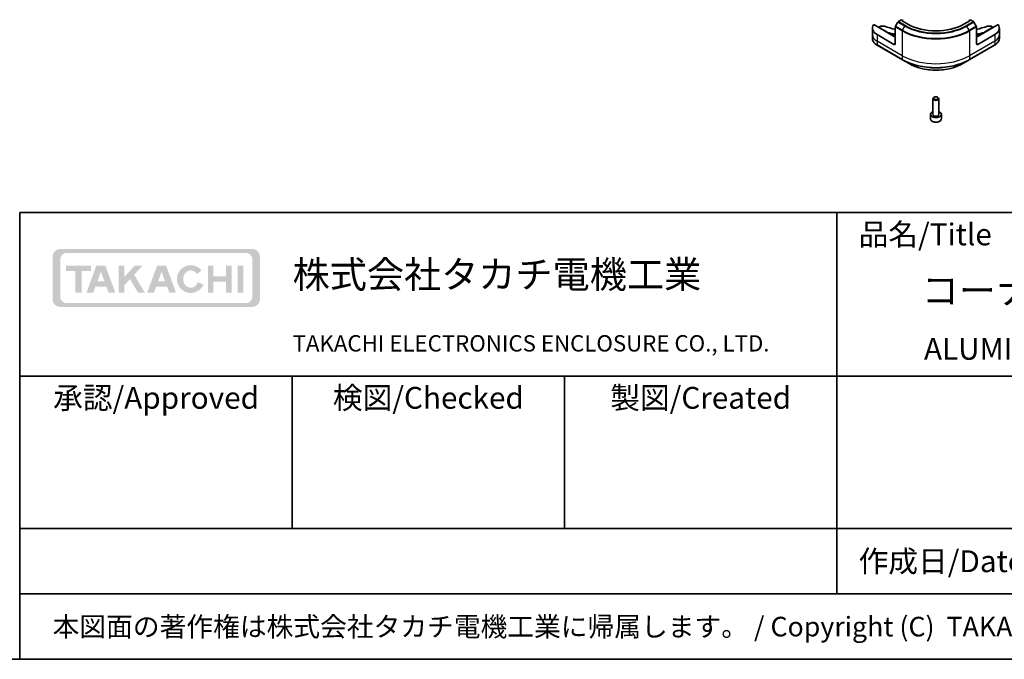
# Model space of a CAD drawing. Units: millimetres. Extents: x -2081 to 8536, y 44 to 1590.
# Drawn here: x -926 to -429, y 44 to 367 of the extents above; entities that cross this region are included whole.
import ezdxf
from ezdxf.enums import TextEntityAlignment as Align

# ---------------------------------------------------------------- set-up
doc = ezdxf.new("R2010")
doc.units = ezdxf.units.MM
doc.header["$LTSCALE"] = 5.5
for name, color, linetype, lineweight in [('Border (ISO)', 7, 'Continuous', 35), ('Hatch (ISO)', 1, 'Continuous', 18), ('Title (ISO)', 7, 'Continuous', 35), ('Visible (ISO)', 7, 'Continuous', 35), ('Visible Narrow (ISO)', 7, 'Continuous', 25)]:
    doc.layers.add(name, color=color, linetype=linetype, lineweight=lineweight)
doc.styles.add('Note Text (TK)', font='MS PGothic.ttf')
doc.styles.add('Text Style40', font='MS PGothic.ttf')
doc.styles.add('Text Style67', font='arial.ttf')

# ---------------------------------------------------------------- blocks, each defined once
blk = doc.blocks.new('Borders tk図枠')
at = {"layer": 'Border (ISO)'}
blk.add_line((14.50000000000001, 8.000000000000007), (405.4999999999999, 8.000000000000007), dxfattribs=at)
blk = doc.blocks.new('Title Blocks コピー版 tk表題欄')
at = {"layer": 'Hatch (ISO)'}
h = blk.add_hatch(color=256, dxfattribs=at)
edge = h.paths.add_edge_path(flags=0)
edge.add_arc((95.444849922821, 237.346881026017), 0.5958259999999996, 269.9999999999897, 360)
edge.add_line((96.040675922821, 237.3468810260171), (96.04067592282095, 240.7585970260168))
edge.add_arc((95.44484992282096, 240.7585970260169), 0.5958259999999996, 0, 90.0000000000068)
edge.add_line((95.44484992282091, 241.3544230260169), (79.00658192282103, 241.3544230260169))
edge.add_arc((79.00658192282103, 240.7585970260169), 0.5958259999999996, 90, 180)
edge.add_line((78.41075592282102, 240.7585970260168), (78.41075592282081, 237.3468810260171))
edge.add_arc((79.00658192282081, 237.3468810260168), 0.5958259999999996, 180, 270.0000000000205)
edge.add_line((79.00658192282103, 236.7510550260168), (95.44484992282091, 236.751055026017))
edge = h.paths.add_edge_path()
edge.add_line((77.70882392282107, 241.0034570260169), (77.70882392282107, 237.1020210260171))
edge.add_arc((78.41075592282097, 237.102021026017), 0.7019319999998935, 180, 270.000000000008)
edge.add_line((78.41075592282105, 236.4000890260172), (96.04067592282101, 236.4000890260172))
edge.add_arc((96.040675922821, 237.102021026017), 0.7019319999998921, 270, 360)
edge.add_line((96.7426079228209, 237.1020210260171), (96.74260792282098, 241.0034570260169))
edge.add_arc((96.04067592282107, 241.003457026017), 0.7019319999998921, 0, 90.00000000000873)
edge.add_line((96.04067592282095, 241.705389026017), (78.41075592282105, 241.7053890260169))
edge.add_arc((78.41075592282105, 241.0034570260169), 0.7019319999999984, 90.00000000000072, 180)
for points in [[(78.94128592282102, 240.1954190260171), (78.94128592282102, 239.7056990260171), (79.79013392282097, 239.7056990260171), (79.79013392282097, 237.7060090260171), (80.37779792282102, 237.7060090260171), (80.37779792282102, 239.7056990260171), (81.22664592282104, 239.7056990260171), (81.22664592282104, 240.1954190260171)], [(85.55355153134052, 237.7060090260171), (84.81294043548178, 238.9396854897348), (84.28739592282106, 238.3724785432585), (84.28739592282106, 237.7060090260171), (83.76502792282103, 237.7060090260171), (83.76502792282103, 240.1954190260171), (84.28739592282106, 240.1954190260171), (84.28739592282106, 239.1472136578642), (85.2586086041826, 240.1954190260171), (85.97643794456017, 240.1954190260171), (85.18872726044239, 239.3452627384302), (86.172817922821, 237.7060090260171)], [(91.96090243223207, 240.1954190260171), (91.96090243223207, 237.7060090260171), (92.4791894322321, 237.7060090260171), (92.4791894322321, 238.7058540260171), (93.63819343223211, 238.7058540260171), (93.63819343223211, 237.7060090260171), (94.15648043223207, 237.7060090260171), (94.15648043223207, 240.1954190260171), (93.63819343223211, 240.1954190260171), (93.63819343223211, 239.195574026017), (92.4791894322321, 239.195574026017), (92.4791894322321, 240.1954190260171)], [(94.71149643223212, 240.1954190260171), (94.71149643223212, 237.7060090260171), (95.2338644322322, 237.7060090260171), (95.2338644322322, 240.1954190260171)]]:
    blk.add_hatch(color=256, dxfattribs=at).paths.add_polyline_path(points)
h = blk.add_hatch(color=256, dxfattribs=at)
h.paths.add_polyline_path([(82.45967999495221, 238.7589070260171), (81.8218998506899, 238.7589070260171), (82.14078992282104, 239.627313026017)], flags=0)
h.paths.add_polyline_path([(82.64850318183746, 238.2447010260171), (81.63307666380464, 238.2447010260171), (81.43526189659153, 237.7060090260171), (80.81854592282102, 237.7060090260171), (81.73268992282102, 240.1954190260171), (82.54888992282102, 240.1954190260171), (83.46303392282098, 237.7060090260171), (82.84631794905052, 237.7060090260171)])
h = blk.add_hatch(color=256, dxfattribs=at)
h.paths.add_polyline_path([(87.39654585068993, 238.7589070260171), (88.03432599495216, 238.7589070260171), (87.71543592282107, 239.627313026017)], flags=0)
h.paths.add_polyline_path([(87.00990789659151, 237.7060090260171), (87.20772266380467, 238.2447010260171), (88.22314918183736, 238.2447010260171), (88.42096394905047, 237.7060090260171), (89.03767992282091, 237.7060090260171), (88.123535922821, 240.1954190260171), (87.30733592282104, 240.1954190260171), (86.39319192282105, 237.7060090260171)])
h = blk.add_hatch(color=256, dxfattribs=at)
edge = h.paths.add_edge_path()
edge.add_arc((90.39257192282079, 238.9507140260171), 1.273272000000011, 38.55054079078439, 336.5820184016556)
edge.add_line((91.56096443223191, 238.4446700260172), (91.04202846323602, 238.6694270587604))
edge.add_ellipse((90.392571922821, 238.9507140260171), major_axis=(0, -0.7998759999999119), ratio=0.8673469387756529, start_angle=128.5505407907963, end_angle=426.582018401653, ccw=False)
edge.add_line((90.96328818027123, 239.4055047731898), (91.38834540645578, 239.7442231660233))
at = {"layer": 'Title (ISO)'}
for p, q in [((74.70882392282105, 245.052739026017), (255.7088239228211, 245.052739026017)), ((74.70882392282105, 204.052739026017), (74.70882392282105, 245.052739026017)), ((149.7088239228211, 245.052739026017), (149.7088239228211, 210.052739026017)), ((74.70882392282105, 230.052739026017), (230.7088239228211, 230.0527390260171)), ((99.70882392282105, 230.052739026017), (99.70882392282108, 216.052739026017)), ((124.708823922821, 230.052739026017), (124.708823922821, 216.052739026017)), ((74.70882392282105, 216.052739026017), (230.7088239228211, 216.052739026017)), ((255.7088239228211, 210.052739026017), (74.70882392282105, 210.052739026017)), ((74.70882392282105, 204.052739026017), (255.7088239228211, 204.052739026017))]:
    blk.add_line(p, q, dxfattribs=at)
at = {"layer": 'Title (ISO)', "color": 1, "char_height": 2.000000029802322, "line_spacing_factor": 1.5, "style": 'Note Text (TK)'}
for s, insert, attachment_point in [('\\fＭＳ Ｐゴシック|b0|i0;{\\H2.0000;品名/Title}', (151.708823922821, 243.052739026017), 4), ('\\fＭＳ Ｐゴシック|b0|i0;{\\H2.0000;承認/Approved}', (87.20882392282105, 228.052739026017), 5), ('\\fＭＳ Ｐゴシック|b0|i0;{\\H2.0000;検図/Checked}', (112.208823922821, 228.0527390260171), 5), ('\\fＭＳ Ｐゴシック|b0|i0;{\\H2.0000;製図/Created}', (137.208823922821, 228.052739026017), 5), ('\\fＭＳ Ｐゴシック|b0|i0;{\\H2.0000;作成日/Date}', (151.708823922821, 213.052739026017), 4)]:
    blk.add_mtext(s, dxfattribs=dict(at, insert=insert, attachment_point=attachment_point))
at = {"layer": 'Title (ISO)', "color": 7, "attachment_point": 4, "line_spacing_factor": 1.5, "style": 'Note Text (TK)'}
for s, insert, char_height in [('株式会社タカチ電機工業', (99.74260792282095, 239.052739026017), 2.5), ('\\fArial|b0|i0;{\\H1.4986;TAKACHI ELECTRONICS ENCLOSURE CO., LTD.}', (99.74260792282095, 233.052739026017), 1.49859994649887), ('\\fMS PGothic|b0|i0;{\\H1.8000;本図面の著作権は株式会社タカチ電機工業に帰属します。 / Copyright (C)\xa0 TAKACHI ELECTRONICS ENCLOSURE CO., LTD. All Rights Reserved.}', (77.70882392282107, 207.052739026017), 1.800000071525573)]:
    blk.add_mtext(s, dxfattribs=dict(at, insert=insert, char_height=char_height))
at = {"layer": 'Title (ISO)', "color": 7}
for tag, p, height, style in [('<品名>_001', (157.4957557410028, 236.6535912987443), 2.5, 'Note Text (TK)'), ('<Title>_001', (157.708823922821, 231.5520568828656), 2.000000029802322, 'Text Style67'), ('<尺度>_001', (240.9218921046393, 223.302739026017), 2.5, 'Note Text (TK)'), ('<型番>_001', (157.6576875571527, 219.9930798731327), 3.000000119209289, 'Text Style40'), ('<総ページ数>_001', (246.7926307410029, 212.302739026017), 2.5, 'Note Text (TK)'), ('作成日_001', (175.6108125591847, 211.7814322078352), 2.5, 'Note Text (TK)'), ('<ページ_No.>_001', (237.7997330137302, 212.302739026017), 2.5, 'Note Text (TK)')]:
    blk.add_attdef(tag, p, '', height=height, dxfattribs=dict(at, style=style))
at = {"layer": 'Title (ISO)', "color": 7, "style": 'Note Text (TK)'}
blk.add_attdef('<部品サイズ>', text='', height=2.5, dxfattribs=at).set_placement((112.208823922821, 213.052739026017), align=Align.MIDDLE_CENTER)

msp = doc.modelspace()

# ---------------------------------------------------------------- linework, layer by layer
at = {"layer": 'Visible (ISO)'}
for p, q in [((-483.7355966048248, 358.1026557012861), (-494.6364950951603, 364.3962923791165)), ((-492.0087459447015, 363.1241096740154), (-491.6223964053417, 363.3471686845658)), ((-483.7355966048288, 354.836669377569), (-483.7355966048186, 363.2407814985785)), ((-482.4249364330359, 365.6800134862822), (-483.6320432142251, 363.5892432111076)), ((-480.5536160894748, 366.8799939462445), (-482.1749364330354, 365.9439242094484)), ((-479.9879306645259, 366.5533953138723), (-480.5536160894748, 366.8799939462445)), ((-480.3414840551194, 366.3492711686405), (-479.9879306645259, 366.5533953138723)), ((-477.3716355741382, 364.6346283486863), (-480.3414840551194, 366.3492711686405)), ((-479.9879306645259, 366.5533953138723), (-479.9879306645265, 366.1451470234079)), ((-446.1175158456909, 366.349271168599), (-449.0873643266765, 364.634628348652)), ((-445.9053838113343, 366.8799939462025), (-446.4710692362841, 366.5533953138316)), ((-446.4710692362841, 366.5533953138316), (-446.4710692362843, 366.1451470233672)), ((-446.4710692362841, 366.5533953138316), (-446.1175158456909, 366.349271168599)), ((-444.2840634677758, 365.9439242094025), (-445.9053838113343, 366.8799939462025)), ((-442.8269566865921, 363.5892432110582), (-444.0340634677763, 365.6800134862356)), ((-431.8225048056548, 364.3962923790403), (-442.7234032960054, 358.1026557012364)), ((-442.7234032960095, 354.8366693775193), (-442.7234032959993, 363.2407814985288)), ((-434.836603495476, 363.347168684497), (-434.4502539561169, 363.1241096739457)), ((-495.271130510752, 362.5933868964089), (-495.2711305107561, 359.3274005727002)), ((-495.2711305107561, 359.3274005727002), (-495.2711305107581, 357.4552610991081)), ((-484.4427033860157, 354.4284210871071), (-492.9279847602485, 359.3274005726906)), ((-433.5310151405791, 359.3274005726186), (-442.0162965148235, 354.4284210870558)), ((-431.1878693900675, 362.5933868963311), (-431.1878693900713, 359.3274005726225)), ((-431.1878693900713, 359.3274005726225), (-431.1878693900738, 357.4552610990303)), ((-492.8244313696615, 353.9603862187295), (-480.0965093083129, 346.6119169903544)), ((-446.3624905925454, 346.6119169903135), (-433.6345685311789, 353.9603862186579)), ((-480.0965093083129, 346.6119169903544), (-476.7680821835689, 344.6902486939054)), ((-449.6909177172939, 344.6902486938727), (-446.3624905925454, 346.6119169903135)), ((-464.7294999504621, 319.1557687910369), (-464.7294999504528, 326.9886450284309)), ((-464.0732727947703, 327.7262374210199), (-464.2901601222297, 327.6010174641283)), ((-462.3857271061332, 327.7262374210179), (-462.1688397786744, 327.6010174641257)), ((-461.7294999504624, 319.1557687910333), (-461.7294999504529, 326.9886450284273)), ((-465.9794999504649, 316.8695783644424), (-465.9794999504624, 319.0741191329458)), ((-460.4794999504651, 316.8695783644357), (-460.4794999504624, 319.074119132939))]:
    msp.add_line(p, q, dxfattribs=at)
for centre, major_axis, ratio, start_param, end_param in [((-487.2711305107522, 362.5933868963991), (-7.999999999999921, 9.6849e-12), 0.5773502691904332, 5.882183918277776, 7.068583470577038), ((-492.0087459447015, 362.8791606997373), (-0.1500000000004543, -0.259807621135068), 0.5773502691892239, 3.926990816987665, 4.712388980405458), ((-490.2081828429695, 362.5306721036352), (1.99999999999998, -2.5403e-12), 0.5773502691904332, 1.047653322273499, 2.356194490192537), ((-463.2294999503769, 389.5377740670292), (51.99999999999948, -5.98395e-11), 0.5773502691904334, 4.189245975862991, 4.307030720512513), ((-483.3820432142253, 363.4449056438103), (-0.2500000000005226, -0.4330127018919157), 0.5773502691892222, 4.712388980386072, 5.497787143782066), ((-482.1749364330361, 365.5356759189849), (-0.2500000000007562, -0.4330127018917806), 0.5773502691892222, 3.926990816987295, 4.712388980385342), ((-463.2294999503973, 372.7995941579578), (-19.99999999999981, 2.54072e-11), 0.5773502691904331, 0.7853981633976855, 2.356194490192578), ((-444.2840634677763, 365.5356759189389), (-0.2499999999994725, 0.4330127018925217), 0.5773502691892214, 4.7123889803833, 5.497787143782017), ((-443.0769566865923, 363.4449056437614), (-0.2499999999997573, 0.4330127018923569), 0.577350269189222, 3.926990816986103, 4.712388980383623), ((-463.2294999503769, 389.5377740670292), (51.99999999999948, -6.29491e-11), 0.5773502691904334, 5.11774724025678, 5.23553198490628), ((-436.25081705785, 362.5306721035698), (1.99999999999998, -2.5404e-12), 0.5773502691904332, 0.7853981633975416, 2.093939331316544), ((-434.4502539561171, 362.8791606996675), (-0.1499999999966606, 0.259807621137258), 0.5773502691892219, 4.712388980356131, 5.497787143802157), ((-439.1878693900673, 362.5933868963409), (7.999999999999932, -9.6845e-12), 0.577350269190433, 5.497787143782145, 6.6841866960814), ((-484.4427033860148, 355.2449176680343), (0.499999999999463, -0.8660254037847437), 0.5773502691892219, 5.497787143781119, 7.06858347057599), ((-442.0162965148223, 355.2449176679829), (-0.5000000000015642, -0.8660254037835318), 0.5773502691892222, 5.497787143783198, 7.06858347057809), ((-463.2294999504528, 326.9886450284291), (-1.499999999999995, 1.8215e-12), 0.5773502691904331, 5.497787143784804, 10.2101761241689), ((-463.2294999504623, 319.0741191329424), (-2.75, 3.339e-12), 0.5773502691904331, 5.289320325621171, 10.41864294232785)]:
    msp.add_ellipse(centre, major_axis=major_axis, ratio=ratio, start_param=start_param, end_param=end_param, dxfattribs=at)
msp.add_ellipse((-463.2294999504524, 327.239084942214), major_axis=(-1.193274999999997, 1.5201e-12), ratio=0.5773502691904331, dxfattribs=at)
for points, knots in [([(-487.8676273558869, 360.4882847678208), (-487.8519705785483, 360.5226018952309), (-487.8335452572029, 360.554851831871), (-487.7914316623172, 360.6143232842404), (-487.7678466864419, 360.6403169861633), (-487.7435227120758, 360.660241262307), (-487.7430397640752, 360.6606341162422), (-487.7425568155069, 360.6610242318508)], [-0.0236537560260144, -0.0236537560260144, -0.0236537560260144, -0.0236537560260144, -0.0123004843020082, -0.0123004843020082, 0, 0, 0.000249164382599, 0.000249164382599, 0.000249164382599, 0.000249164382599]), ([(-438.7164430853173, 360.6610242317914), (-438.715960136749, 360.6606341161828), (-438.7154771887485, 360.6602412622476), (-438.6911532143821, 360.6403169861035), (-438.667568238507, 360.6143232841808), (-438.6254546436213, 360.5548518318114), (-438.6070293222762, 360.5226018951711), (-438.591372544938, 360.4882847677612)], [-0.0475844137324072, -0.0475844137324072, -0.0475844137324072, -0.0475844137324072, -0.047335391288233, -0.047335391288233, -0.0350419140523815, -0.0350419140523815, -0.0236951098075222, -0.0236951098075222, -0.0236951098075222, -0.0236951098075222]), ([(-492.824431369662, 353.9603862187297), (-493.1217465073816, 354.132041193527), (-493.3980109488938, 354.318515770968), (-493.9016448424867, 354.7187306969108), (-494.1290384989462, 354.9324897233799), (-494.5280946211452, 355.3846656839782), (-494.6997668072515, 355.623147542026), (-494.9798141700227, 356.1207640982303), (-495.0881100783889, 356.379979656332), (-495.2338464754533, 356.9112246946962), (-495.2711305107586, 357.1831911944725), (-495.2711305107581, 357.4552610991081)], [3.14159265358979, 3.14159265358979, 3.14159265358979, 3.14159265358979, 3.29867228626928, 3.29867228626928, 3.455751918948771, 3.455751918948771, 3.612831551628262, 3.612831551628262, 3.769911184307753, 3.769911184307753, 3.926990816987244, 3.926990816987244, 3.926990816987244, 3.926990816987244]), ([(-431.1878693900738, 357.4552610990303), (-431.1878693900741, 357.1831911943949), (-431.2251534253798, 356.9112246946186), (-431.3708898224455, 356.3799796562548), (-431.4791857308125, 356.1207640981533), (-431.7592330935848, 355.6231475419498), (-431.9309052796915, 355.3846656839024), (-432.3299614018919, 354.932489723305), (-432.5573550583521, 354.7187306968365), (-433.0609889519459, 354.3185157708949), (-433.3372533934586, 354.1320411934546), (-433.6345685311784, 353.960386218658)], [0.7853981633974483, 0.7853981633974483, 0.7853981633974483, 0.7853981633974483, 0.9424777960769372, 0.9424777960769372, 1.099557428756426, 1.099557428756426, 1.256637061435915, 1.256637061435915, 1.413716694115404, 1.413716694115404, 1.570796326794893, 1.570796326794893, 1.570796326794893, 1.570796326794893]), ([(-476.7680821835694, 344.6902486939056), (-475.3372351980587, 343.8641488016484), (-473.6895135061904, 343.1739813039041), (-470.115293022838, 342.1225362247963), (-468.1892494867372, 341.7615480738021), (-464.2405261701582, 341.4004637858764), (-462.2184737307128, 341.400463785874), (-458.269750414133, 341.7615480737901), (-456.3437068780309, 342.1225362247796), (-452.7694863946762, 343.1739813038787), (-451.1217647028062, 343.8641488016192), (-449.6909177172937, 344.6902486938728)], [3.141592653589792, 3.141592653589792, 3.141592653589792, 3.141592653589792, 3.455751918948771, 3.455751918948771, 3.76991118430775, 3.76991118430775, 4.08407044966673, 4.08407044966673, 4.398229715025709, 4.398229715025709, 4.712388980384688, 4.712388980384688, 4.712388980384688, 4.712388980384688]), ([(-465.9794999504649, 316.8695783644425), (-465.9794999504651, 316.6982186604621), (-465.9390848666302, 316.5275864595031), (-465.7838834596997, 316.1984393173013), (-465.6638808915761, 316.0420535295523), (-465.3475332245854, 315.7477455344653), (-465.1428534889466, 315.6143336494481), (-464.6743759234804, 315.3923332489958), (-464.4086461922303, 315.3054313650654), (-463.849319619463, 315.1880761168001), (-463.5560235950542, 315.1572980424489), (-462.9696082318784, 315.1530865660837), (-462.6766144340074, 315.1793873635286), (-462.1164906390189, 315.28731633625), (-461.8495504246454, 315.3690779658236), (-461.3663049200626, 315.5847362111921), (-461.1502332964271, 315.7189309229859), (-460.7995399633249, 316.0319788542445), (-460.6624174197354, 316.2104570301485), (-460.5136095648323, 316.5548026809851), (-460.4794999504651, 316.7119421101256), (-460.4794999504651, 316.8695783644357)], [0.785398163394802, 0.785398163394802, 0.785398163394802, 0.785398163394802, 1.051192533839913, 1.051192533839913, 1.340817041361646, 1.340817041361646, 1.668911953772302, 1.668911953772302, 2.007622823720493, 2.007622823720493, 2.34375601176383, 2.34375601176383, 2.678315415936005, 2.678315415936005, 3.014230860275059, 3.014230860275059, 3.352883113048052, 3.352883113048052, 3.682482755868266, 3.682482755868266, 3.926990816984595, 3.926990816984595, 3.926990816984595, 3.926990816984595])]:
    msp.add_open_spline(points, degree=3, knots=knots, dxfattribs=at)
at = {"layer": 'Visible Narrow (ISO)'}
for p, q in [((-487.7425568155069, 360.6610242318508), (-492.0087459447015, 363.1241096740154)), ((-483.7355966048186, 363.2407814985785), (-480.2000626988883, 361.199540046252)), ((-480.0965093082947, 361.5480017587811), (-483.6320432142251, 363.5892432111075)), ((-482.4249364330359, 365.6800134862822), (-478.8894025271058, 363.6387720339557)), ((-478.6394025271053, 363.902682757122), (-482.1749364330354, 365.9439242094484)), ((-480.0965093082947, 361.5480017587811), (-478.8894025271058, 363.6387720339557)), ((-444.2840634677758, 365.9439242094025), (-447.8195973737109, 363.9026827570847)), ((-447.5695973737114, 363.6387720339178), (-444.0340634677763, 365.6800134862356)), ((-446.3624905925275, 361.5480017587403), (-447.5695973737114, 363.6387720339178)), ((-442.8269566865921, 363.5892432110582), (-446.3624905925275, 361.5480017587403)), ((-446.2589372019344, 361.1995400462109), (-442.7234032959995, 363.2407814985288)), ((-434.4502539561169, 363.1241096739457), (-438.7164430853173, 360.6610242317914)), ((-492.9279847602485, 359.3274005726906), (-492.9279847602524, 356.0614142489819)), ((-480.2000626988883, 361.199540046252), (-480.2000626989035, 348.7129450206067)), ((-446.2589372019344, 361.1995400462109), (-446.2589372019496, 348.7129450205657)), ((-433.5310151405791, 359.3274005726186), (-433.531015140583, 356.06141424891)), ((-480.2000626989035, 348.7129450206067), (-492.9279847602524, 356.0614142489819)), ((-492.9279847602524, 356.0614142489819), (-492.9279847602546, 354.1892747753897)), ((-480.2000626989058, 346.8408055470145), (-492.9279847602546, 354.1892747753897)), ((-483.7355966048296, 354.8366693775703), (-484.4427033860157, 354.4284210871071)), ((-433.531015140583, 356.06141424891), (-446.2589372019494, 348.7129450205657)), ((-433.5310151405853, 354.1892747753177), (-446.2589372019519, 346.8408055469735)), ((-442.0162965148235, 354.4284210870558), (-442.7234032960088, 354.8366693775206)), ((-433.531015140583, 356.06141424891), (-433.5310151405851, 354.1892747753177)), ((-480.2000626989035, 348.7129450206067), (-480.2000626989058, 346.8408055470145)), ((-446.2589372019496, 348.7129450205657), (-446.2589372019521, 346.8408055469734))]:
    msp.add_line(p, q, dxfattribs=at)
for centre, major_axis, ratio, start_param, end_param in [((-478.6394025271057, 363.4944344666584), (-0.2500000000007601, -0.4330127018917791), 0.5773502691892279, 3.9269908169873, 4.712388980385346), ((-463.2294999503973, 372.6800210020888), (22.14644660940651, -2.54828e-11), 0.577350269190433, 3.926990816986997, 5.497787143781892), ((-463.2294999503973, 372.7995941579578), (-21.79289321881324, 2.76849e-11), 0.5773502691904334, 0.7853981633976926, 2.35619449019259), ((-447.8195973737117, 363.4944344666211), (0.2499999999997058, -0.4330127018923872), 0.5773502691892219, 1.570796326793729, 2.356194490191221), ((-487.2711305107561, 359.3274005726905), (-7.999999999999921, 9.6849e-12), 0.5773502691904332, 0, 0.7853981633974519), ((-463.2294999503769, 389.5377740670292), (-55.69999999999945, 6.74234e-11), 0.5773502691904334, 1.115096550951133, 1.193775103656474), ((-463.2294999503773, 389.2928250927511), (55.99999999999946, -6.44512e-11), 0.5773502691904331, 4.272002715295405, 4.337488098204474), ((-479.8465093082949, 361.4036641914838), (0.2500000000008071, 0.4330127018917495), 0.577350269189222, 1.570796326796152, 2.356194490193576), ((-463.2294999503996, 370.9974990173778), (23.99999999999977, -2.76185e-11), 0.5773502691904332, 3.926990816986993, 5.497787143781897), ((-463.2294999503992, 371.2861741519724), (-23.85355339059304, 3.03021e-11), 0.5773502691904332, 0.7853981633976881, 2.35619449019258), ((-446.6124905925275, 361.4036641914436), (-0.249999999999758, 0.4330127018923598), 0.5773502691892191, 3.926990816986107, 4.712388980383624), ((-463.2294999503769, 389.5377740670292), (-55.69999999999946, 7.07422e-11), 0.5773502691904331, 1.947817549933368, 2.026496102638727), ((-463.2294999503773, 389.2928250927511), (55.99999999999946, -6.77898e-11), 0.5773502691904331, 5.087289862564848, 5.152775245473902), ((-439.1878693900713, 359.3274005726323), (7.999999999999928, -9.7211e-12), 0.5773502691904334, 5.497787143782158, 6.283185307179611), ((-487.2711305107584, 357.4552610990983), (-7.999999999999921, 9.6849e-12), 0.5773502691904332, 0, 0.7853981633974519), ((-492.5744313696613, 354.3933989206215), (-0.2500000000007764, -0.4330127018917671), 0.5773502691892296, 5.497787143783192, 6.283185307180493), ((-433.8845685311782, 354.3933989205503), (0.2499999999997214, -0.4330127018923602), 0.5773502691892204, 0, 0.7853981633962146), ((-439.1878693900737, 357.4552610990399), (7.999999999999928, -9.6631e-12), 0.5773502691904334, 5.497787143782112, 6.283185307179564), ((-463.2294999504146, 358.5109039917325), (-23.99999999999977, 3.04853e-11), 0.5773502691904331, 0.7853981633976855, 2.356194490192581), ((-463.2294999504169, 356.6387645181403), (-23.99999999999977, 3.04853e-11), 0.5773502691904331, 0.7853981633976855, 2.356194490192581), ((-479.8465093083122, 347.0449296922463), (-0.2500000000007831, -0.4330127018917632), 0.5773502691892216, 5.497787143783202, 6.28318530718052), ((-463.2294999504174, 356.3500893835457), (23.85355339059304, -2.74566e-11), 0.5773502691904335, 3.926990816987, 5.497787143781899), ((-463.2294999504219, 352.5067527906478), (-19.14644660940653, 2.43219e-11), 0.5773502691904334, 0.7853981633976881, 2.356194490192581), ((-446.612490592545, 347.0449296922061), (0.2499999999997296, -0.4330127018923659), 0.5773502691892185, 0, 0.7853981633964456), ((-463.2294999504623, 319.0741191329424), (-1.599999999999996, 1.9425e-12), 0.577350269190433, 5.927764105489391, 9.780199162459652), ((-463.2294999504622, 319.1557687910351), (1.499999999999995, -1.8073e-12), 0.5773502691904331, 3.141592653589704, 6.283185307179497), ((-463.2294999504651, 316.8695783644391), (2.75, -3.3157e-12), 0.5773502691904331, 3.141592653589698, 6.283185307179522)]:
    msp.add_ellipse(centre, major_axis=major_axis, ratio=ratio, start_param=start_param, end_param=end_param, dxfattribs=at)

# ---------------------------------------------------------------- block references
at = {"xscale": 5.5, "yscale": 5.5, "zscale": 5.5}
msp.add_blockref('Borders tk図枠', (-2160.5, -1.847e-13), dxfattribs=at)
ref = msp.add_blockref('Title Blocks コピー版 tk表題欄', (-1336.648531575516, -1078.290064643093), dxfattribs=dict(xscale=5.5, yscale=5.5, zscale=5.5))
ref.add_attrib('<品名>_001', 'コーナーガード付アルミケース', (-470.4218749999999, 223.3046875), dxfattribs={"layer": 'Title (ISO)', "color": 7, "height": 13.75, "style": 'Note Text (TK)'})
ref.add_attrib('<Title>_001', 'ALUMINIUM ENCLOSURE with CORNER GUARD', (-469.2499999999999, 195.246248212667), dxfattribs={"layer": 'Title (ISO)', "color": 7, "height": 11.00000016391277, "style": 'Text Style67'})

doc.saveas('drawing.dxf')
